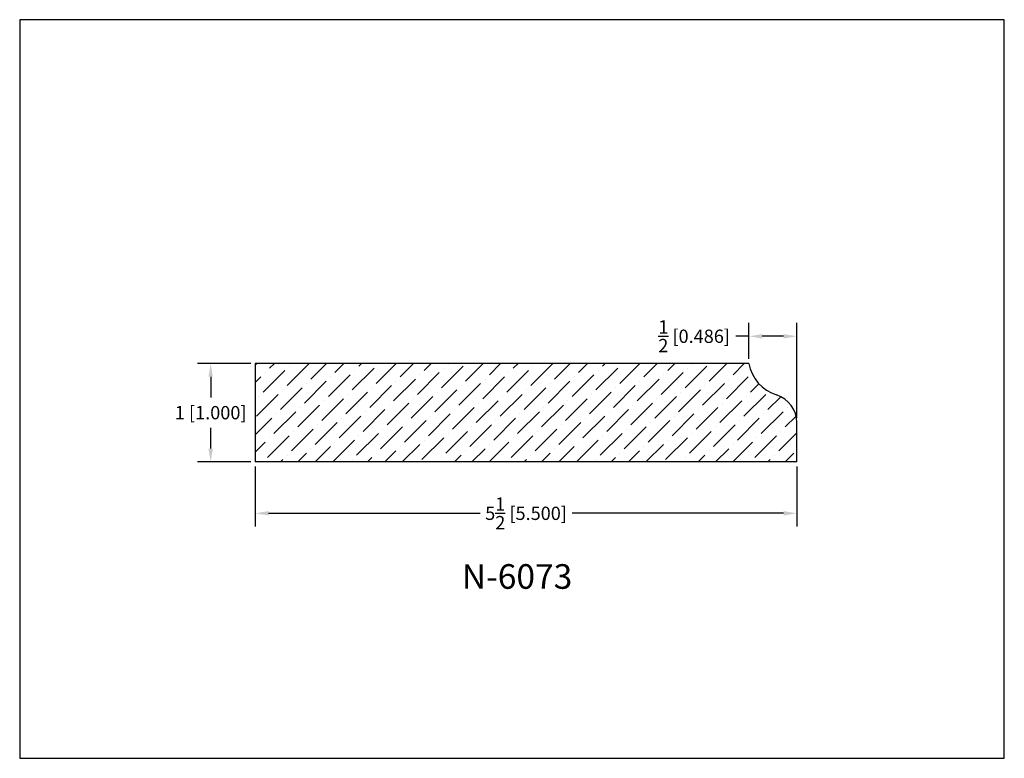
# Model space of a CAD drawing. Extents: x 6.5 to 16.5, y 1.9 to 9.4.
import ezdxf

# ---------------------------------------------------------------- set-up
doc = ezdxf.new("R2010")
doc.units = 0
doc.header["$MEASUREMENT"] = 0
doc.layers.get('0').update_dxf_attribs({"linetype": 'CONTINUOUS'})
doc.layers.get('Defpoints').update_dxf_attribs({"linetype": 'CONTINUOUS'})
doc.layers.add('DIMEN', color=7, linetype='CONTINUOUS')
doc.styles.add('TNR', font='times.ttf')
doc.dimstyles.new('FRACTIONAL-DECIMAL', dxfattribs={"dimscale": 0.75, "dimtxt": 0.18, "dimasz": 0.18, "dimexe": 0.18, "dimexo": 0.0625, "dimgap": 0.09, "dimtad": 0, "dimtih": 1, "dimtoh": 1, "dimdec": 5, "dimzin": 0, "dimdsep": 46, "dimlunit": 5, "dimtxsty": 'TNR', "dimcen": 0.09, "dimadec": 0, "dimazin": 0, "dimtfac": 1, "dimtdec": 5, "dimtofl": 0, "dimtmove": 0, "dimatfit": 3, "dimfxl": 0, "dimtolj": 1, "dimtzin": 0, "dimarcsym": 0})

# ---------------------------------------------------------------- blocks, each defined once
blk = doc.blocks.new('*D345')
at = {"color": 0, "lineweight": -2}
for p, q in [((8.843, 4.842), (8.843, 4.232)), ((14.343, 4.842), (14.343, 4.232)), ((8.978, 4.367), (11.126, 4.367)), ((14.208, 4.367), (12.06, 4.367))]:
    blk.add_line(p, q, dxfattribs=at)
at = {"color": 0}
for points in [[(8.978, 4.39), (8.978, 4.345), (8.843, 4.367)], [(14.208, 4.39), (14.208, 4.345), (14.343, 4.367)]]:
    blk.add_solid(points, dxfattribs=at)
at = {"layer": 'Defpoints', "color": 0}
for p in [(8.843, 4.889), (14.343, 4.889), (8.843, 4.367)]:
    blk.add_point(p, dxfattribs=at)
at = {"color": 0, "insert": (11.593, 4.367), "char_height": 0.135, "attachment_point": 5, "style": 'TNR'}
blk.add_mtext('\\A1;5{\\H1x;\\S1/2;} [5.500]', dxfattribs=at)
blk = doc.blocks.new('*D346')
at = {"color": 0, "lineweight": -2}
for p, q in [((13.857, 5.935), (13.857, 6.3)), ((14.343, 5.335), (14.343, 6.3)), ((13.857, 6.165), (13.722, 6.165)), ((14.208, 6.165), (13.992, 6.165))]:
    blk.add_line(p, q, dxfattribs=at)
at = {"color": 0}
for points in [[(13.992, 6.187), (13.992, 6.142), (13.857, 6.165)], [(14.208, 6.187), (14.208, 6.142), (14.343, 6.165)]]:
    blk.add_solid(points, dxfattribs=at)
at = {"layer": 'Defpoints', "color": 0}
for p in [(13.857, 6.165), (13.857, 5.888), (14.343, 5.288)]:
    blk.add_point(p, dxfattribs=at)
at = {"color": 0, "insert": (13.3, 6.165), "char_height": 0.135, "attachment_point": 5, "style": 'TNR'}
blk.add_mtext('\\A1;{\\H1x;\\S1/2;} [0.486]', dxfattribs=at)
blk = doc.blocks.new('*D347')
at = {"color": 0, "lineweight": -2}
for p, q in [((8.796, 5.888), (8.255, 5.888)), ((8.39, 5.753), (8.39, 5.543)), ((8.39, 5.024), (8.39, 5.234)), ((8.796, 4.889), (8.255, 4.889))]:
    blk.add_line(p, q, dxfattribs=at)
at = {"color": 0}
for points in [[(8.367, 5.753), (8.412, 5.753), (8.39, 5.888)], [(8.367, 5.024), (8.412, 5.024), (8.39, 4.889)]]:
    blk.add_solid(points, dxfattribs=at)
at = {"layer": 'Defpoints', "color": 0}
for p in [(8.843, 5.888), (8.39, 4.889), (8.843, 4.889)]:
    blk.add_point(p, dxfattribs=at)
at = {"color": 0, "insert": (8.39, 5.389), "char_height": 0.135, "attachment_point": 5, "style": 'TNR'}
blk.add_mtext('\\A1;1 [1.000]', dxfattribs=at)

msp = doc.modelspace()

# ---------------------------------------------------------------- hatches: boundary and pattern name
h = msp.add_hatch()
h.set_pattern_fill('ANSI36', color=256)
h.set_pattern_definition([(45, (11.7504, 5.24346), (0.066291, 0.243068), [0.3125, -0.0625, 0, -0.0625])])
h.paths.add_polyline_path([(14.3432, 5.287989, 0.32809277), (14.136925, 5.568505, -0.28164808), (13.856926, 5.888372), (8.842734, 5.888372), (8.842734, 4.888872), (14.3432, 4.888872)])

# ---------------------------------------------------------------- linework, layer by layer
for p, q in [((13.856926, 5.888372), (8.842734, 5.888372)), ((8.842734, 5.888372), (8.842734, 4.888872)), ((14.3432, 4.888872), (14.3432, 5.287989)), ((14.3432, 4.888872), (8.842734, 4.888872))]:
    msp.add_line(p, q)
for centre, radius, start, end in [((14.258328, 5.95726), 0.40727, 189.7380689, 252.6571574), ((14.049324, 5.287989), 0.293876, 0, 72.6571574)]:
    msp.add_arc(centre, radius, start, end)
at = {"layer": 'Defpoints'}
msp.add_lwpolyline([(16.450113, 1.879407), (16.450113, 9.379407), (6.450113, 9.379407), (6.450113, 1.879407)], close=True, dxfattribs=at)

# ---------------------------------------------------------------- texts
at = {"layer": 'DIMEN', "style": 'TNR'}
msp.add_text('N-6073', height=0.25, dxfattribs=at).set_placement((10.940513, 3.600636))

# ---------------------------------------------------------------- dimensions: what is measured, and where the dimension line sits
for base, p1, p2, picture, middle in [((13.856926, 6.164905), (14.3432, 5.287989), (13.856926, 5.888372), '*D346', (13.299893, 6.164905)), ((8.842734, 4.367255), (14.3432, 4.888872), (8.842734, 4.888872), '*D345', (11.592967, 4.367255))]:
    dim = msp.add_linear_dim(base=base, p1=p1, p2=p2, dimstyle='FRACTIONAL-DECIMAL')
    dim.commit()
    dim.dimension.update_dxf_attribs({"geometry": picture, "text_midpoint": middle})
dim = msp.add_linear_dim(base=(8.389694, 4.888872), p1=(8.842734, 5.888372), p2=(8.842734, 4.888872), angle=90, dimstyle='FRACTIONAL-DECIMAL')
dim.commit()
dim.dimension.update_dxf_attribs({"geometry": '*D347', "text_midpoint": (8.389694, 5.388622)})

doc.saveas('drawing.dxf')
